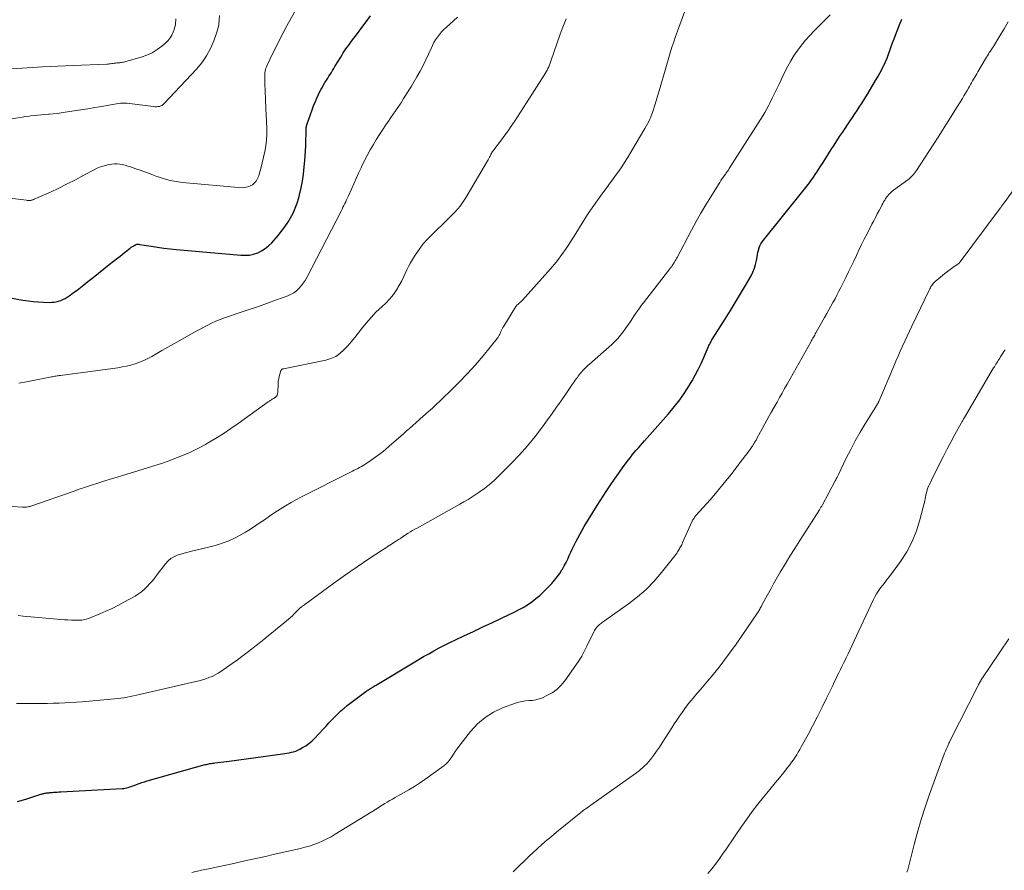
# Model space of a CAD drawing. Units: feet. Extents: x 1980000 to 1985000, y 590000 to 595000.
# Drawn here: x 1981974 to 1982172, y 591872 to 592043 of the extents above; entities that cross this region are included whole.
import ezdxf

# ---------------------------------------------------------------- set-up
doc = ezdxf.new("R2010")
doc.units = ezdxf.units.FT
doc.header["$LTSCALE"] = 100
doc.header["$MEASUREMENT"] = 0
doc.layers.add('CONTOUR INDEX', color=32, linetype='Continuous', lineweight=25)
doc.layers.add('CONTOUR INTERMEDIATE', color=40, linetype='Continuous', lineweight=15)

msp = doc.modelspace()

# ---------------------------------------------------------------- linework, layer by layer
at = {"layer": 'CONTOUR INDEX', "flags": 128}
for points, elevation in [([(1981968.88, 591987.84), (1981974.35, 591986.82), (1981975.39, 591986.65), (1981976.43, 591986.52), (1981977.47, 591986.44), (1981978.52, 591986.39), (1981979.66, 591986.36), (1981980.14, 591986.37), (1981980.61, 591986.41), (1981981.08, 591986.49), (1981981.55, 591986.59), (1981982, 591986.74), (1981982.44, 591986.91), (1981982.86, 591987.14), (1981983.26, 591987.39), (1981983.89, 591987.82), (1981984.59, 591988.32), (1981985.29, 591988.83), (1981985.97, 591989.36), (1981986.65, 591989.89), (1981987.45, 591990.54), (1981988.52, 591991.4), (1981989.6, 591992.26), (1981990.67, 591993.11), (1981991.76, 591993.97), (1981993.49, 591995.33), (1981993.95, 591995.69), (1981994.4, 591996.05), (1981994.86, 591996.41), (1981995.31, 591996.77), (1981995.77, 591997.13), (1981996, 591997.31), (1981996.23, 591997.47), (1981996.47, 591997.63), (1981996.71, 591997.78), (1981997.01, 591997.95), (1981997.11, 591998), (1981997.21, 591998.04), (1981997.32, 591998.07), (1981997.43, 591998.08), (1981997.55, 591998.09), (1981997.66, 591998.09), (1981997.77, 591998.08), (1981997.89, 591998.06), (1982000.22, 591997.69), (1982001.5, 591997.49), (1982002.79, 591997.32), (1982004.07, 591997.17), (1982005.36, 591997.04), (1982018.31, 591995.87), (1982019.18, 591995.85), (1982020.05, 591995.91), (1982020.89, 591996.1), (1982021.72, 591996.37), (1982022.51, 591996.75), (1982023.25, 591997.2), (1982023.92, 591997.75), (1982024.54, 591998.37), (1982025.85, 591999.87), (1982026.54, 592000.72), (1982027.19, 592001.58), (1982027.79, 592002.49), (1982028.35, 592003.42), (1982028.85, 592004.38), (1982029.3, 592005.37), (1982029.67, 592006.39), (1982029.99, 592007.43), (1982030.16, 592008.08), (1982030.49, 592009.46), (1982030.77, 592010.85), (1982030.97, 592012.26), (1982031.12, 592013.68), (1982031.23, 592014.98), (1982031.3, 592015.96), (1982031.35, 592016.94), (1982031.4, 592017.92), (1982031.43, 592018.9), (1982031.48, 592020.66), (1982031.48, 592020.76), (1982031.48, 592020.87), (1982031.48, 592020.98), (1982031.48, 592021.09), (1982031.48, 592021.19), (1982031.49, 592021.3), (1982031.5, 592021.41), (1982031.51, 592021.51), (1982031.52, 592021.66), (1982031.55, 592021.84), (1982031.59, 592022.01), (1982031.63, 592022.19), (1982031.69, 592022.36), (1982032.69, 592025.22), (1982032.99, 592026.01), (1982033.3, 592026.79), (1982033.64, 592027.56), (1982034, 592028.32), (1982034.28, 592028.9), (1982034.52, 592029.36), (1982034.76, 592029.82), (1982035.02, 592030.27), (1982035.29, 592030.71), (1982035.35, 592030.81), (1982035.6, 592031.2), (1982035.85, 592031.59), (1982036.09, 592031.99), (1982036.34, 592032.38), (1982036.58, 592032.77), (1982036.83, 592033.17), (1982037.07, 592033.57), (1982037.31, 592033.96), (1982038.47, 592035.88), (1982038.73, 592036.29), (1982038.99, 592036.7), (1982039.25, 592037.1), (1982039.53, 592037.5), (1982039.8, 592037.9), (1982040.08, 592038.29), (1982040.37, 592038.68), (1982040.66, 592039.07), (1982041.85, 592040.65), (1982042.73, 592041.83), (1982043.62, 592043.01), (1982044.5, 592044.18)], 960), ([(1981973.3, 591885.61), (1981974.97, 591886.1), (1981977.95, 591887.05), (1981978.11, 591887.1), (1981978.28, 591887.15), (1981978.44, 591887.19), (1981978.61, 591887.23), (1981978.77, 591887.27), (1981978.94, 591887.3), (1981979.11, 591887.33), (1981979.28, 591887.35), (1981979.37, 591887.36), (1981979.58, 591887.38), (1981979.8, 591887.4), (1981980.02, 591887.42), (1981980.23, 591887.44), (1981980.53, 591887.46), (1981980.89, 591887.48), (1981981.26, 591887.51), (1981981.63, 591887.53), (1981981.99, 591887.55), (1981994.38, 591888.2), (1981994.7, 591888.23), (1981995.01, 591888.28), (1981995.32, 591888.34), (1981995.62, 591888.43), (1981995.92, 591888.53), (1981996.22, 591888.63), (1981996.52, 591888.74), (1981996.82, 591888.85), (1981997.28, 591889.04), (1981997.81, 591889.24), (1981998.34, 591889.42), (1981998.88, 591889.6), (1981999.42, 591889.76), (1982011.15, 591893.04), (1982011.38, 591893.1), (1982011.62, 591893.16), (1982011.85, 591893.21), (1982012.09, 591893.26), (1982012.33, 591893.3), (1982012.57, 591893.34), (1982012.81, 591893.37), (1982013.05, 591893.4), (1982013.7, 591893.48), (1982014.27, 591893.54), (1982014.84, 591893.61), (1982015.4, 591893.68), (1982015.97, 591893.76), (1982026.71, 591895.21), (1982027.17, 591895.28), (1982027.62, 591895.35), (1982028.07, 591895.44), (1982028.51, 591895.53), (1982028.95, 591895.65), (1982029.39, 591895.79), (1982029.81, 591895.97), (1982030.22, 591896.17), (1982030.78, 591896.47), (1982031.44, 591896.86), (1982032.06, 591897.3), (1982032.65, 591897.8), (1982033.19, 591898.34), (1982034.93, 591900.22), (1982035.51, 591900.84), (1982036.09, 591901.47), (1982036.67, 591902.09), (1982037.26, 591902.71), (1982037.86, 591903.31), (1982038.48, 591903.89), (1982039.13, 591904.44), (1982039.8, 591904.97), (1982043.53, 591907.78), (1982043.71, 591907.91), (1982043.9, 591908.05), (1982044.09, 591908.17), (1982044.29, 591908.3), (1982044.31, 591908.32), (1982044.49, 591908.43), (1982044.68, 591908.55), (1982044.87, 591908.66), (1982045.05, 591908.77), (1982045.24, 591908.89), (1982045.42, 591909), (1982045.61, 591909.11), (1982045.8, 591909.22), (1982053.06, 591913.6), (1982054.1, 591914.23), (1982055.15, 591914.84), (1982056.21, 591915.44), (1982057.27, 591916.04), (1982058.34, 591916.61), (1982059.41, 591917.18), (1982060.5, 591917.72), (1982061.6, 591918.24), (1982063.28, 591919.03), (1982065.22, 591919.94), (1982067.16, 591920.85), (1982069.09, 591921.76), (1982071.03, 591922.67), (1982073.42, 591923.8), (1982074.35, 591924.27), (1982075.25, 591924.78), (1982076.13, 591925.33), (1982076.99, 591925.92), (1982077.81, 591926.55), (1982078.61, 591927.21), (1982079.37, 591927.92), (1982080.11, 591928.65), (1982081.04, 591929.63), (1982081.61, 591930.27), (1982082.15, 591930.93), (1982082.64, 591931.63), (1982083.1, 591932.35), (1982083.19, 591932.49), (1982083.57, 591933.16), (1982083.93, 591933.85), (1982084.26, 591934.54), (1982084.57, 591935.24), (1982084.87, 591935.95), (1982085.2, 591936.65), (1982085.54, 591937.34), (1982085.9, 591938.02), (1982086.76, 591939.62), (1982087.58, 591941.08), (1982088.42, 591942.53), (1982089.29, 591943.96), (1982090.19, 591945.37), (1982092, 591948.15), (1982092.83, 591949.42), (1982093.69, 591950.67), (1982094.56, 591951.91), (1982095.45, 591953.14), (1982096.51, 591954.57), (1982096.89, 591955.07), (1982097.27, 591955.56), (1982097.68, 591956.05), (1982098.09, 591956.52), (1982098.51, 591956.99), (1982098.93, 591957.45), (1982099.34, 591957.92), (1982099.76, 591958.39), (1982104.6, 591963.85), (1982105.75, 591965.24), (1982106.86, 591966.66), (1982107.87, 591968.15), (1982108.84, 591969.67), (1982109.34, 591970.51), (1982109.99, 591971.66), (1982110.6, 591972.82), (1982111.17, 591974), (1982111.71, 591975.2), (1982112.54, 591977.15), (1982112.64, 591977.39), (1982112.75, 591977.63), (1982112.86, 591977.86), (1982112.97, 591978.09), (1982113.09, 591978.32), (1982113.21, 591978.55), (1982113.34, 591978.77), (1982113.48, 591978.99), (1982116.05, 591983.07), (1982117.09, 591984.74), (1982118.11, 591986.41), (1982119.12, 591988.09), (1982120.11, 591989.78), (1982121.25, 591991.74), (1982121.62, 591992.48), (1982121.93, 591993.23), (1982122.16, 591994.01), (1982122.33, 591994.82), (1982122.44, 591995.55), (1982122.52, 591996), (1982122.61, 591996.45), (1982122.73, 591996.9), (1982122.87, 591997.34), (1982123.03, 591997.76), (1982123.23, 591998.17), (1982123.47, 591998.56), (1982123.74, 591998.93), (1982131.71, 592008.77), (1982132.08, 592009.24), (1982132.45, 592009.71), (1982132.81, 592010.19), (1982133.17, 592010.67), (1982133.52, 592011.15), (1982133.86, 592011.64), (1982134.19, 592012.14), (1982134.52, 592012.64), (1982135.2, 592013.72), (1982135.75, 592014.59), (1982136.31, 592015.47), (1982136.86, 592016.34), (1982137.41, 592017.21), (1982137.97, 592018.08), (1982138.53, 592018.95), (1982139.1, 592019.81), (1982139.67, 592020.67), (1982141.24, 592023), (1982141.7, 592023.68), (1982142.16, 592024.38), (1982142.61, 592025.07), (1982143.07, 592025.76), (1982143.52, 592026.46), (1982143.96, 592027.16), (1982144.4, 592027.87), (1982144.83, 592028.57), (1982146.36, 592031.12), (1982146.79, 592031.86), (1982147.2, 592032.61), (1982147.59, 592033.36), (1982147.98, 592034.13), (1982148.01, 592034.19), (1982148.35, 592034.93), (1982148.67, 592035.68), (1982148.97, 592036.44), (1982149.25, 592037.21), (1982149.52, 592037.98), (1982149.8, 592038.75), (1982150.08, 592039.52), (1982150.37, 592040.28), (1982150.71, 592041.18), (1982151.18, 592042.35), (1982151.68, 592043.5)], 980)]:
    msp.add_lwpolyline(points, dxfattribs=dict(at, elevation=elevation))
at = {"layer": 'CONTOUR INTERMEDIATE', "flags": 128}
for points, elevation in [([(1981973.37, 591923.14), (1981974.39, 591923.03), (1981982.04, 591922.33), (1981982.74, 591922.28), (1981983.45, 591922.24), (1981984.15, 591922.21), (1981984.86, 591922.2), (1981985.7, 591922.21), (1981985.99, 591922.22), (1981986.27, 591922.23), (1981986.56, 591922.27), (1981986.85, 591922.32), (1981987.13, 591922.38), (1981987.41, 591922.46), (1981987.68, 591922.55), (1981987.95, 591922.65), (1981989.89, 591923.47), (1981991.12, 591924.01), (1981992.34, 591924.57), (1981993.53, 591925.18), (1981994.72, 591925.81), (1981997, 591927.08), (1981997.67, 591927.49), (1981998.3, 591927.94), (1981998.89, 591928.45), (1981999.45, 591928.99), (1981999.98, 591929.58), (1982000.49, 591930.17), (1982000.99, 591930.78), (1982001.47, 591931.4), (1982003.14, 591933.6), (1982003.64, 591934.15), (1982004.19, 591934.62), (1982004.81, 591935), (1982005.48, 591935.3), (1982006.19, 591935.53), (1982006.91, 591935.75), (1982007.64, 591935.95), (1982008.37, 591936.14), (1982012.38, 591937.08), (1982013.58, 591937.41), (1982014.76, 591937.79), (1982015.91, 591938.25), (1982017.04, 591938.76), (1982018.15, 591939.34), (1982019.23, 591939.94), (1982020.28, 591940.6), (1982021.32, 591941.29), (1982022, 591941.76), (1982023.06, 591942.49), (1982024.12, 591943.21), (1982025.19, 591943.92), (1982026.26, 591944.63), (1982027.35, 591945.31), (1982028.45, 591945.96), (1982029.58, 591946.59), (1982030.71, 591947.18), (1982040.44, 591952.1), (1982040.81, 591952.29), (1982041.18, 591952.47), (1982041.54, 591952.65), (1982041.91, 591952.84), (1982042.27, 591953.03), (1982042.63, 591953.23), (1982042.98, 591953.44), (1982043.32, 591953.66), (1982044.6, 591954.51), (1982045.57, 591955.18), (1982046.51, 591955.87), (1982047.43, 591956.61), (1982048.32, 591957.37), (1982051.06, 591959.78), (1982051.7, 591960.35), (1982052.34, 591960.92), (1982052.98, 591961.49), (1982053.61, 591962.06), (1982054.33, 591962.7), (1982054.61, 591962.95), (1982054.89, 591963.2), (1982055.17, 591963.44), (1982055.46, 591963.68), (1982055.59, 591963.8), (1982055.8, 591963.98), (1982056.02, 591964.17), (1982056.24, 591964.36), (1982056.45, 591964.55), (1982056.67, 591964.74), (1982056.88, 591964.93), (1982057.09, 591965.12), (1982057.3, 591965.32), (1982060.69, 591968.56), (1982062.39, 591970.25), (1982064.05, 591971.97), (1982065.64, 591973.76), (1982067.19, 591975.59), (1982070, 591979.04), (1982070.1, 591979.17), (1982070.2, 591979.31), (1982070.29, 591979.46), (1982070.37, 591979.61), (1982070.45, 591979.76), (1982070.53, 591979.92), (1982070.6, 591980.07), (1982070.67, 591980.23), (1982070.78, 591980.47), (1982070.9, 591980.74), (1982071.04, 591981.01), (1982071.18, 591981.27), (1982071.34, 591981.53), (1982073.81, 591985.51), (1982073.87, 591985.59), (1982073.94, 591985.68), (1982074.01, 591985.76), (1982074.08, 591985.84), (1982074.16, 591985.91), (1982074.24, 591985.99), (1982074.32, 591986.06), (1982074.4, 591986.13), (1982074.55, 591986.26), (1982074.7, 591986.4), (1982074.85, 591986.54), (1982075, 591986.68), (1982075.14, 591986.83), (1982080.27, 591992.54), (1982081.25, 591993.67), (1982082.19, 591994.82), (1982083.08, 591996.02), (1982083.94, 591997.24), (1982084.47, 591998.02), (1982085.03, 591998.88), (1982085.58, 591999.74), (1982086.11, 592000.61), (1982086.63, 592001.5), (1982087.15, 592002.37), (1982087.68, 592003.24), (1982088.25, 592004.1), (1982088.83, 592004.94), (1982091.36, 592008.49), (1982091.99, 592009.36), (1982092.62, 592010.23), (1982093.26, 592011.09), (1982093.9, 592011.94), (1982094.54, 592012.81), (1982095.15, 592013.68), (1982095.74, 592014.58), (1982096.3, 592015.5), (1982099.81, 592021.43), (1982100.08, 592021.9), (1982100.34, 592022.37), (1982100.59, 592022.86), (1982100.82, 592023.34), (1982100.96, 592023.63), (1982101.11, 592023.98), (1982101.25, 592024.34), (1982101.38, 592024.7), (1982101.5, 592025.06), (1982101.82, 592026.14), (1982102.08, 592027.04), (1982102.35, 592027.95), (1982102.62, 592028.85), (1982102.88, 592029.76), (1982104.95, 592036.74), (1982105.28, 592037.84), (1982105.63, 592038.94), (1982106, 592040.02), (1982106.39, 592041.11), (1982109.91, 592050.74)], 972), ([(1981968.7, 591945.38), (1981974.27, 591945.02), (1981974.48, 591945.01), (1981974.69, 591945.01), (1981974.9, 591945.02), (1981975.11, 591945.04), (1981975.32, 591945.07), (1981975.53, 591945.12), (1981975.73, 591945.17), (1981975.93, 591945.23), (1981984.49, 591948.2), (1981985.72, 591948.62), (1981986.96, 591949.04), (1981988.2, 591949.45), (1981989.44, 591949.85), (1981990.69, 591950.25), (1981991.94, 591950.64), (1981993.19, 591951.02), (1981994.44, 591951.4), (1981999.27, 591952.86), (1982000.8, 591953.35), (1982002.33, 591953.85), (1982003.85, 591954.39), (1982005.37, 591954.94), (1982006.86, 591955.55), (1982008.32, 591956.2), (1982009.76, 591956.92), (1982011.18, 591957.69), (1982011.59, 591957.93), (1982013.18, 591958.87), (1982014.75, 591959.85), (1982016.29, 591960.87), (1982017.81, 591961.93), (1982023.83, 591966.25), (1982023.96, 591966.35), (1982024.1, 591966.44), (1982024.24, 591966.53), (1982024.38, 591966.61), (1982024.52, 591966.7), (1982024.66, 591966.79), (1982024.8, 591966.87), (1982024.94, 591966.96), (1982025.22, 591967.14), (1982025.45, 591967.35), (1982025.63, 591967.58), (1982025.73, 591967.86), (1982025.79, 591968.16), (1982025.85, 591969.99), (1982025.88, 591970.47), (1982025.95, 591970.94), (1982026.05, 591971.41), (1982026.18, 591971.86), (1982026.42, 591972.62), (1982026.46, 591972.69), (1982026.5, 591972.76), (1982026.55, 591972.81), (1982026.62, 591972.86), (1982026.69, 591972.89), (1982026.76, 591972.93), (1982026.84, 591972.95), (1982026.92, 591972.97), (1982035.46, 591974.72), (1982036.48, 591975.03), (1982037.45, 591975.46), (1982038.32, 591976.06), (1982039.12, 591976.77), (1982039.87, 591977.58), (1982040.59, 591978.41), (1982041.29, 591979.26), (1982041.98, 591980.12), (1982042.66, 591981), (1982043.62, 591982.18), (1982044.61, 591983.32), (1982045.65, 591984.41), (1982046.73, 591985.47), (1982047.6, 591986.29), (1982048.24, 591986.94), (1982048.84, 591987.63), (1982049.39, 591988.36), (1982049.89, 591989.13), (1982050.01, 591989.34), (1982050.41, 591990.03), (1982050.79, 591990.73), (1982051.13, 591991.45), (1982051.46, 591992.18), (1982051.79, 591992.91), (1982052.14, 591993.62), (1982052.53, 591994.32), (1982052.94, 591995.01), (1982053.51, 591995.91), (1982054.26, 591997.01), (1982055.05, 591998.07), (1982055.93, 591999.06), (1982056.85, 592000.02), (1982060.09, 592003.15), (1982060.61, 592003.66), (1982061.11, 592004.17), (1982061.61, 592004.7), (1982062.09, 592005.24), (1982062.55, 592005.8), (1982062.99, 592006.37), (1982063.4, 592006.97), (1982063.78, 592007.58), (1982068.08, 592014.91), (1982068.22, 592015.15), (1982068.35, 592015.39), (1982068.47, 592015.64), (1982068.59, 592015.89), (1982068.73, 592016.18), (1982068.78, 592016.29), (1982068.83, 592016.39), (1982068.89, 592016.49), (1982068.95, 592016.59), (1982068.99, 592016.65), (1982069.04, 592016.72), (1982069.08, 592016.78), (1982069.13, 592016.84), (1982069.18, 592016.89), (1982069.23, 592016.95), (1982069.28, 592017.01), (1982069.33, 592017.07), (1982069.38, 592017.13), (1982070.93, 592019.19), (1982071.59, 592020.09), (1982072.24, 592021), (1982072.87, 592021.93), (1982073.49, 592022.86), (1982074.1, 592023.79), (1982074.71, 592024.73), (1982075.31, 592025.67), (1982075.92, 592026.61), (1982079.51, 592032.21), (1982079.71, 592032.54), (1982079.91, 592032.87), (1982080.09, 592033.22), (1982080.27, 592033.56), (1982080.43, 592033.92), (1982080.59, 592034.28), (1982080.73, 592034.64), (1982080.86, 592035.01), (1982082.74, 592040.5), (1982083.12, 592041.54), (1982083.52, 592042.58), (1982083.97, 592043.6)], 968), ([(1981968.85, 592007.73), (1981975.06, 592006.96), (1981975.21, 592006.95), (1981975.35, 592006.94), (1981975.49, 592006.93), (1981975.63, 592006.93), (1981975.67, 592006.93), (1981975.79, 592006.94), (1981975.92, 592006.95), (1981976.04, 592006.97), (1981976.17, 592007), (1981976.29, 592007.03), (1981976.41, 592007.06), (1981976.53, 592007.11), (1981976.65, 592007.16), (1981979.9, 592008.62), (1981981.61, 592009.42), (1981983.32, 592010.25), (1981985, 592011.11), (1981986.67, 592012), (1981988.73, 592013.12), (1981989.37, 592013.44), (1981990.04, 592013.72), (1981990.72, 592013.94), (1981991.42, 592014.12), (1981991.76, 592014.2), (1981992.3, 592014.28), (1981992.84, 592014.32), (1981993.38, 592014.31), (1981993.92, 592014.25), (1981994.46, 592014.15), (1981994.99, 592014.03), (1981995.52, 592013.88), (1981996.04, 592013.72), (1981997.15, 592013.33), (1981998.21, 592012.96), (1981999.28, 592012.58), (1982000.34, 592012.18), (1982001.4, 592011.78), (1982001.65, 592011.69), (1982002.84, 592011.29), (1982004.05, 592010.96), (1982005.28, 592010.73), (1982006.52, 592010.56), (1982018.57, 592009.5), (1982019.72, 592009.66), (1982020.69, 592010.07), (1982021.4, 592010.85), (1982021.94, 592011.88), (1982022.03, 592012.24), (1982022.32, 592013.38), (1982022.6, 592014.51), (1982022.87, 592015.65), (1982023.14, 592016.79), (1982023.36, 592017.93), (1982023.51, 592019.08), (1982023.57, 592020.24), (1982023.56, 592021.4), (1982023.42, 592024.39), (1982023.38, 592025.22), (1982023.34, 592026.04), (1982023.3, 592026.87), (1982023.27, 592027.69), (1982023.26, 592027.8), (1982023.23, 592028.57), (1982023.2, 592029.34), (1982023.18, 592030.11), (1982023.16, 592030.87), (1982023.14, 592031.78), (1982023.15, 592032.09), (1982023.16, 592032.41), (1982023.19, 592032.72), (1982023.23, 592033.03), (1982023.3, 592033.34), (1982023.38, 592033.64), (1982023.49, 592033.93), (1982023.61, 592034.22), (1982024.72, 592036.51), (1982025.43, 592037.94), (1982026.14, 592039.36), (1982026.88, 592040.77), (1982027.63, 592042.17), (1982029.12, 592044.9)], 956), ([(1981970.03, 592023.1), (1981973.85, 592023.7), (1981974.55, 592023.8), (1981975.26, 592023.9), (1981975.97, 592024), (1981976.67, 592024.09), (1981977.38, 592024.17), (1981978.09, 592024.24), (1981978.8, 592024.3), (1981979.51, 592024.35), (1981979.69, 592024.36), (1981980.48, 592024.43), (1981981.28, 592024.5), (1981982.07, 592024.6), (1981982.86, 592024.72), (1981986.02, 592025.22), (1981987.43, 592025.45), (1981988.84, 592025.68), (1981990.25, 592025.92), (1981991.66, 592026.16), (1981993.65, 592026.5), (1981994.07, 592026.55), (1981994.48, 592026.58), (1981994.89, 592026.57), (1981995.31, 592026.54), (1982000.7, 592025.87), (1982000.99, 592025.84), (1982001.29, 592025.84), (1982001.59, 592025.87), (1982001.88, 592025.91), (1982002.16, 592026), (1982002.43, 592026.12), (1982002.66, 592026.28), (1982002.88, 592026.48), (1982009.36, 592033.42), (1982010.45, 592034.73), (1982011.41, 592036.12), (1982012.21, 592037.61), (1982012.89, 592039.17), (1982013.44, 592040.68), (1982013.7, 592041.55), (1982013.89, 592042.42), (1982013.98, 592043.32), (1982014, 592044.23)], 952), ([(1981972.11, 592033.52), (1981975.21, 592033.71), (1981978.32, 592033.89), (1981981.42, 592034.04), (1981984.53, 592034.18), (1981991.31, 592034.46), (1981991.55, 592034.47), (1981991.79, 592034.49), (1981992.03, 592034.51), (1981992.27, 592034.54), (1981992.38, 592034.56), (1981992.57, 592034.58), (1981992.75, 592034.61), (1981992.94, 592034.63), (1981993.12, 592034.66), (1981993.31, 592034.68), (1981993.49, 592034.7), (1981993.68, 592034.71), (1981993.86, 592034.73), (1981993.88, 592034.73), (1981994.08, 592034.75), (1981994.27, 592034.78), (1981994.46, 592034.82), (1981994.65, 592034.86), (1981998.21, 592035.87), (1981999.33, 592036.27), (1982000.4, 592036.75), (1982001.41, 592037.37), (1982002.37, 592038.08), (1982003.19, 592038.77), (1982003.66, 592039.23), (1982004.06, 592039.73), (1982004.39, 592040.28), (1982004.66, 592040.87), (1982004.86, 592041.43), (1982004.97, 592041.77), (1982005.06, 592042.12), (1982005.12, 592042.47), (1982005.16, 592042.83), (1982005.18, 592043.19), (1982005.2, 592043.56)], 948), ([(1981973.09, 591905.39), (1981973.96, 591905.38), (1981974.83, 591905.38), (1981975.7, 591905.37), (1981976.56, 591905.37), (1981977.08, 591905.37), (1981978.21, 591905.38), (1981979.34, 591905.4), (1981980.46, 591905.43), (1981981.59, 591905.46), (1981981.66, 591905.47), (1981982.83, 591905.52), (1981983.99, 591905.58), (1981985.15, 591905.66), (1981986.31, 591905.75), (1981992.81, 591906.3), (1981993.45, 591906.37), (1981994.09, 591906.45), (1981994.73, 591906.54), (1981995.37, 591906.66), (1981996.01, 591906.78), (1981996.64, 591906.91), (1981997.27, 591907.05), (1981997.9, 591907.19), (1982009.27, 591909.82), (1982009.94, 591909.98), (1982010.6, 591910.17), (1982011.25, 591910.38), (1982011.89, 591910.6), (1982012.53, 591910.86), (1982013.14, 591911.15), (1982013.73, 591911.49), (1982014.31, 591911.86), (1982015.44, 591912.64), (1982016.56, 591913.43), (1982017.67, 591914.23), (1982018.76, 591915.05), (1982019.84, 591915.89), (1982022.94, 591918.33), (1982023.88, 591919.08), (1982024.81, 591919.82), (1982025.74, 591920.58), (1982026.66, 591921.34), (1982028.34, 591922.72), (1982028.42, 591922.79), (1982028.5, 591922.87), (1982028.58, 591922.94), (1982028.66, 591923.02), (1982028.73, 591923.1), (1982028.81, 591923.18), (1982028.88, 591923.26), (1982028.96, 591923.34), (1982029.47, 591923.9), (1982029.81, 591924.25), (1982030.17, 591924.58), (1982030.54, 591924.89), (1982030.93, 591925.19), (1982034.76, 591928.01), (1982037.08, 591929.69), (1982039.42, 591931.35), (1982041.79, 591932.97), (1982044.17, 591934.56), (1982049.74, 591938.22), (1982049.95, 591938.36), (1982050.15, 591938.49), (1982050.36, 591938.63), (1982050.57, 591938.77), (1982050.87, 591938.96), (1982050.92, 591939), (1982050.98, 591939.04), (1982051.03, 591939.08), (1982051.09, 591939.12), (1982051.15, 591939.16), (1982051.2, 591939.2), (1982051.26, 591939.24), (1982051.32, 591939.27), (1982052.08, 591939.74), (1982052.52, 591940.01), (1982052.96, 591940.28), (1982053.41, 591940.54), (1982053.86, 591940.79), (1982062.46, 591945.6), (1982063.31, 591946.09), (1982064.15, 591946.59), (1982064.98, 591947.12), (1982065.8, 591947.66), (1982066.37, 591948.04), (1982067.44, 591948.81), (1982068.48, 591949.62), (1982069.47, 591950.49), (1982070.43, 591951.39), (1982072.85, 591953.82), (1982074.52, 591955.59), (1982076.14, 591957.4), (1982077.68, 591959.29), (1982079.15, 591961.23), (1982080.17, 591962.64), (1982081.09, 591963.91), (1982082, 591965.19), (1982082.9, 591966.47), (1982083.79, 591967.76), (1982085.18, 591969.75), (1982085.38, 591970.04), (1982085.58, 591970.33), (1982085.78, 591970.62), (1982085.98, 591970.91), (1982086.03, 591970.97), (1982086.21, 591971.22), (1982086.39, 591971.48), (1982086.57, 591971.73), (1982086.76, 591971.98), (1982086.95, 591972.22), (1982087.15, 591972.46), (1982087.36, 591972.68), (1982087.58, 591972.9), (1982087.64, 591972.95), (1982087.89, 591973.19), (1982088.14, 591973.42), (1982088.4, 591973.66), (1982088.66, 591973.89), (1982093.13, 591977.86), (1982093.75, 591978.45), (1982094.35, 591979.06), (1982094.9, 591979.71), (1982095.43, 591980.39), (1982095.93, 591981.09), (1982096.42, 591981.79), (1982096.9, 591982.5), (1982097.37, 591983.22), (1982097.49, 591983.4), (1982098.02, 591984.2), (1982098.57, 591985), (1982099.14, 591985.78), (1982099.73, 591986.55), (1982104.84, 591993.12), (1982104.93, 591993.24), (1982105.01, 591993.35), (1982105.1, 591993.47), (1982105.19, 591993.58), (1982105.27, 591993.7), (1982105.32, 591993.76), (1982105.36, 591993.82), (1982105.4, 591993.88), (1982105.45, 591993.94), (1982105.49, 591994), (1982105.53, 591994.06), (1982105.57, 591994.12), (1982105.61, 591994.19), (1982105.8, 591994.5), (1982105.92, 591994.73), (1982106.05, 591994.95), (1982106.18, 591995.18), (1982106.3, 591995.41), (1982109.23, 592000.95), (1982110.16, 592002.65), (1982111.1, 592004.34), (1982112.09, 592006.01), (1982113.1, 592007.67), (1982114.66, 592010.17), (1982114.91, 592010.57), (1982115.16, 592010.96), (1982115.43, 592011.34), (1982115.7, 592011.72), (1982116.03, 592012.18), (1982116.14, 592012.33), (1982116.24, 592012.48), (1982116.35, 592012.62), (1982116.45, 592012.77), (1982116.56, 592012.92), (1982116.66, 592013.07), (1982116.76, 592013.22), (1982116.85, 592013.38), (1982123.15, 592023.28), (1982123.59, 592023.99), (1982124.01, 592024.7), (1982124.41, 592025.43), (1982124.8, 592026.16), (1982125.02, 592026.59), (1982125.51, 592027.55), (1982125.99, 592028.5), (1982126.45, 592029.47), (1982126.92, 592030.43), (1982128.07, 592032.88), (1982128.65, 592034.02), (1982129.27, 592035.13), (1982129.94, 592036.22), (1982130.66, 592037.28), (1982131.42, 592038.3), (1982132.22, 592039.29), (1982133.07, 592040.24), (1982133.95, 592041.17), (1982137.2, 592044.41)], 976), ([(1981973.54, 591970.02), (1981975.07, 591970.32), (1981980.13, 591971.31), (1981980.35, 591971.35), (1981980.58, 591971.39), (1981980.8, 591971.43), (1981981.02, 591971.47), (1981981.25, 591971.5), (1981981.47, 591971.53), (1981981.7, 591971.57), (1981981.92, 591971.6), (1981993.48, 591973.16), (1981994.38, 591973.31), (1981995.27, 591973.49), (1981996.15, 591973.71), (1981997.02, 591973.97), (1981997.88, 591974.28), (1981998.72, 591974.62), (1981999.54, 591975.01), (1982000.34, 591975.44), (1982002.41, 591976.64), (1982004.19, 591977.67), (1982005.98, 591978.68), (1982007.79, 591979.67), (1982009.6, 591980.65), (1982011.53, 591981.69), (1982012.38, 591982.13), (1982013.25, 591982.53), (1982014.14, 591982.89), (1982015.04, 591983.22), (1982018.21, 591984.29), (1982020.03, 591984.91), (1982021.85, 591985.54), (1982023.67, 591986.19), (1982025.48, 591986.85), (1982027.83, 591987.7), (1982028.44, 591987.98), (1982029.02, 591988.3), (1982029.55, 591988.7), (1982030.05, 591989.16), (1982030.49, 591989.67), (1982030.91, 591990.2), (1982031.28, 591990.77), (1982031.61, 591991.36), (1982038.54, 592004.78), (1982038.73, 592005.16), (1982038.92, 592005.54), (1982039.11, 592005.92), (1982039.29, 592006.3), (1982039.47, 592006.68), (1982039.65, 592007.06), (1982039.83, 592007.45), (1982040.01, 592007.83), (1982040.63, 592009.21), (1982041.11, 592010.29), (1982041.6, 592011.36), (1982042.08, 592012.43), (1982042.57, 592013.51), (1982042.65, 592013.7), (1982043.2, 592014.86), (1982043.78, 592016), (1982044.4, 592017.13), (1982045.05, 592018.23), (1982045.7, 592019.3), (1982046.31, 592020.27), (1982046.93, 592021.24), (1982047.57, 592022.19), (1982048.22, 592023.13), (1982048.6, 592023.66), (1982049.07, 592024.34), (1982049.54, 592025.01), (1982050, 592025.7), (1982050.45, 592026.39), (1982050.63, 592026.66), (1982051.16, 592027.49), (1982051.69, 592028.32), (1982052.21, 592029.16), (1982052.72, 592030.01), (1982053.85, 592031.91), (1982054.49, 592033.02), (1982055.09, 592034.15), (1982055.66, 592035.3), (1982056.19, 592036.47), (1982056.69, 592037.62), (1982056.97, 592038.21), (1982057.28, 592038.79), (1982057.61, 592039.36), (1982057.98, 592039.91), (1982058.37, 592040.44), (1982058.79, 592040.94), (1982059.24, 592041.42), (1982059.72, 592041.87), (1982062, 592043.91)], 964), ([(1982008.46, 591871.3), (1982010.39, 591871.71), (1982012.12, 591872.08), (1982013.71, 591872.42), (1982015.31, 591872.76), (1982016.9, 591873.11), (1982018.49, 591873.46), (1982020.08, 591873.82), (1982021.67, 591874.17), (1982023.26, 591874.53), (1982024.85, 591874.88), (1982030.34, 591876.12), (1982031.26, 591876.35), (1982032.17, 591876.61), (1982033.07, 591876.92), (1982033.96, 591877.26), (1982034.83, 591877.64), (1982035.68, 591878.05), (1982036.51, 591878.5), (1982037.33, 591878.98), (1982045.79, 591884.22), (1982046.31, 591884.54), (1982046.82, 591884.85), (1982047.34, 591885.17), (1982047.86, 591885.48), (1982048.38, 591885.78), (1982048.9, 591886.09), (1982049.42, 591886.38), (1982049.95, 591886.68), (1982051.13, 591887.32), (1982052.23, 591887.96), (1982053.32, 591888.62), (1982054.38, 591889.32), (1982055.43, 591890.05), (1982059.25, 591892.81), (1982059.73, 591893.21), (1982060.17, 591893.64), (1982060.56, 591894.12), (1982060.91, 591894.64), (1982061.24, 591895.18), (1982061.58, 591895.7), (1982061.94, 591896.22), (1982062.32, 591896.73), (1982064.67, 591899.75), (1982066.05, 591901.25), (1982067.57, 591902.57), (1982069.28, 591903.62), (1982071.13, 591904.49), (1982073.71, 591905.45), (1982074.38, 591905.65), (1982075.05, 591905.82), (1982075.74, 591905.91), (1982076.44, 591905.96), (1982077.14, 591906.01), (1982077.82, 591906.12), (1982078.49, 591906.31), (1982079.14, 591906.55), (1982080.06, 591906.97), (1982081.09, 591907.54), (1982082.05, 591908.21), (1982082.89, 591909.03), (1982083.65, 591909.94), (1982086.36, 591913.81), (1982086.61, 591914.19), (1982086.85, 591914.56), (1982087.08, 591914.95), (1982087.3, 591915.35), (1982087.51, 591915.75), (1982087.71, 591916.15), (1982087.92, 591916.55), (1982088.12, 591916.96), (1982089.55, 591919.87), (1982089.67, 591920.1), (1982089.8, 591920.33), (1982089.95, 591920.55), (1982090.11, 591920.76), (1982090.13, 591920.79), (1982090.3, 591920.98), (1982090.47, 591921.16), (1982090.65, 591921.32), (1982090.84, 591921.48), (1982091.04, 591921.62), (1982091.24, 591921.77), (1982091.45, 591921.92), (1982091.65, 591922.06), (1982096.52, 591925.51), (1982098.34, 591926.92), (1982100.07, 591928.42), (1982101.67, 591930.07), (1982103.18, 591931.81), (1982105.62, 591934.88), (1982105.84, 591935.16), (1982106.04, 591935.44), (1982106.24, 591935.73), (1982106.43, 591936.02), (1982106.55, 591936.23), (1982106.67, 591936.43), (1982106.79, 591936.62), (1982106.9, 591936.82), (1982107.02, 591937.02), (1982107.13, 591937.23), (1982107.24, 591937.43), (1982107.34, 591937.64), (1982107.44, 591937.85), (1982109.37, 591942.19), (1982109.45, 591942.36), (1982109.54, 591942.52), (1982109.63, 591942.67), (1982109.73, 591942.82), (1982109.84, 591942.97), (1982109.95, 591943.11), (1982110.06, 591943.25), (1982110.18, 591943.39), (1982112.96, 591946.52), (1982114.41, 591948.2), (1982115.83, 591949.91), (1982117.22, 591951.64), (1982118.57, 591953.4), (1982120.96, 591956.56), (1982121.1, 591956.76), (1982121.24, 591956.96), (1982121.38, 591957.16), (1982121.51, 591957.36), (1982121.57, 591957.45), (1982121.67, 591957.61), (1982121.77, 591957.77), (1982121.87, 591957.93), (1982121.96, 591958.09), (1982122.05, 591958.25), (1982122.15, 591958.41), (1982122.24, 591958.57), (1982122.33, 591958.74), (1982125.25, 591964.04), (1982125.29, 591964.1), (1982125.32, 591964.16), (1982125.36, 591964.22), (1982125.39, 591964.28), (1982125.42, 591964.34), (1982125.46, 591964.4), (1982125.49, 591964.46), (1982125.52, 591964.52), (1982126.48, 591966.22), (1982126.99, 591967.13), (1982127.5, 591968.04), (1982128.01, 591968.95), (1982128.52, 591969.86), (1982133.34, 591978.45), (1982133.46, 591978.67), (1982133.59, 591978.89), (1982133.71, 591979.1), (1982133.83, 591979.32), (1982133.95, 591979.54), (1982134.07, 591979.75), (1982134.19, 591979.97), (1982134.31, 591980.19), (1982136.08, 591983.33), (1982136.5, 591984.08), (1982136.92, 591984.82), (1982137.34, 591985.57), (1982137.76, 591986.32), (1982138.17, 591987.07), (1982138.57, 591987.83), (1982138.96, 591988.59), (1982139.35, 591989.36), (1982140.35, 591991.4), (1982140.89, 591992.5), (1982141.42, 591993.6), (1982141.95, 591994.7), (1982142.48, 591995.8), (1982143, 591996.91), (1982143.54, 591998.01), (1982144.08, 591999.1), (1982144.63, 592000.19), (1982145.61, 592002.11), (1982145.97, 592002.81), (1982146.33, 592003.51), (1982146.69, 592004.22), (1982147.06, 592004.92), (1982147.46, 592005.67), (1982147.63, 592005.99), (1982147.8, 592006.31), (1982147.98, 592006.63), (1982148.16, 592006.95), (1982148.19, 592007), (1982148.36, 592007.28), (1982148.55, 592007.56), (1982148.75, 592007.82), (1982148.97, 592008.08), (1982149.2, 592008.32), (1982149.44, 592008.55), (1982149.69, 592008.77), (1982149.95, 592008.97), (1982152.87, 592011.12), (1982153.12, 592011.31), (1982153.36, 592011.52), (1982153.59, 592011.73), (1982153.81, 592011.95), (1982154.02, 592012.19), (1982154.22, 592012.43), (1982154.41, 592012.68), (1982154.59, 592012.94), (1982158, 592018.18), (1982159.11, 592019.89), (1982160.21, 592021.62), (1982161.29, 592023.35), (1982162.37, 592025.08), (1982163.86, 592027.53), (1982164.18, 592028.05), (1982164.49, 592028.57), (1982164.8, 592029.09), (1982165.11, 592029.62), (1982165.29, 592029.94), (1982165.51, 592030.31), (1982165.72, 592030.67), (1982165.93, 592031.04), (1982166.14, 592031.41), (1982166.35, 592031.78), (1982166.56, 592032.15), (1982166.78, 592032.51), (1982166.99, 592032.88), (1982168.52, 592035.51), (1982168.71, 592035.83), (1982168.9, 592036.15), (1982169.1, 592036.46), (1982169.3, 592036.77), (1982169.51, 592037.08), (1982169.71, 592037.39), (1982169.91, 592037.71), (1982170.11, 592038.02), (1982171.44, 592040.16), (1982172.27, 592041.56), (1982173.07, 592042.98)], 984), ([(1982073.26, 591871.41), (1982074.41, 591872.57), (1982075.58, 591873.72), (1982076.76, 591874.85), (1982076.99, 591875.06), (1982078.32, 591876.27), (1982079.66, 591877.46), (1982081.03, 591878.62), (1982082.41, 591879.76), (1982086.91, 591883.39), (1982087.16, 591883.58), (1982087.4, 591883.77), (1982087.65, 591883.96), (1982087.91, 591884.14), (1982088.16, 591884.32), (1982088.42, 591884.5), (1982088.67, 591884.68), (1982088.93, 591884.86), (1982097.93, 591891.26), (1982098.75, 591891.89), (1982099.53, 591892.57), (1982100.25, 591893.3), (1982100.93, 591894.08), (1982101.57, 591894.9), (1982102.19, 591895.73), (1982102.77, 591896.59), (1982103.34, 591897.46), (1982105.23, 591900.47), (1982105.74, 591901.26), (1982106.25, 591902.04), (1982106.78, 591902.82), (1982107.32, 591903.59), (1982107.87, 591904.35), (1982108.44, 591905.1), (1982109.02, 591905.83), (1982109.62, 591906.56), (1982109.74, 591906.71), (1982110.41, 591907.51), (1982111.08, 591908.3), (1982111.75, 591909.1), (1982112.42, 591909.89), (1982113.57, 591911.25), (1982114.79, 591912.74), (1982115.98, 591914.25), (1982117.12, 591915.8), (1982118.24, 591917.37), (1982122.56, 591923.68), (1982122.59, 591923.73), (1982122.63, 591923.78), (1982122.66, 591923.83), (1982122.69, 591923.88), (1982122.72, 591923.94), (1982122.75, 591923.99), (1982122.78, 591924.04), (1982122.81, 591924.1), (1982122.98, 591924.4), (1982123.09, 591924.61), (1982123.2, 591924.82), (1982123.31, 591925.02), (1982123.42, 591925.23), (1982124.22, 591926.72), (1982124.74, 591927.67), (1982125.26, 591928.61), (1982125.79, 591929.55), (1982126.33, 591930.48), (1982127.14, 591931.87), (1982128.1, 591933.48), (1982129.07, 591935.09), (1982130.07, 591936.69), (1982131.07, 591938.28), (1982135.04, 591944.5), (1982135.12, 591944.62), (1982135.19, 591944.74), (1982135.27, 591944.87), (1982135.34, 591944.99), (1982135.41, 591945.11), (1982135.48, 591945.23), (1982135.55, 591945.36), (1982135.62, 591945.48), (1982138.19, 591950.3), (1982138.24, 591950.39), (1982138.28, 591950.48), (1982138.33, 591950.56), (1982138.38, 591950.65), (1982138.43, 591950.73), (1982138.47, 591950.82), (1982138.52, 591950.91), (1982138.56, 591951), (1982138.6, 591951.08), (1982138.67, 591951.21), (1982138.73, 591951.35), (1982138.8, 591951.48), (1982138.86, 591951.61), (1982140.44, 591954.91), (1982141.33, 591956.67), (1982142.25, 591958.42), (1982143.23, 591960.13), (1982144.24, 591961.82), (1982146.59, 591965.59), (1982146.65, 591965.68), (1982146.7, 591965.78), (1982146.76, 591965.87), (1982146.82, 591965.97), (1982146.87, 591966.07), (1982146.92, 591966.17), (1982146.97, 591966.27), (1982147.01, 591966.37), (1982150.01, 591973.49), (1982150.44, 591974.51), (1982150.88, 591975.52), (1982151.33, 591976.53), (1982151.79, 591977.53), (1982152.25, 591978.53), (1982152.72, 591979.53), (1982153.19, 591980.53), (1982153.66, 591981.53), (1982157.16, 591988.85), (1982157.27, 591989.09), (1982157.4, 591989.32), (1982157.53, 591989.55), (1982157.67, 591989.77), (1982157.82, 591989.98), (1982157.99, 591990.18), (1982158.17, 591990.37), (1982158.36, 591990.55), (1982159.83, 591991.77), (1982160.35, 591992.2), (1982160.87, 591992.61), (1982161.41, 591993), (1982161.95, 591993.39), (1982163.01, 591994.13), (1982163.03, 591994.14), (1982163.05, 591994.15), (1982163.06, 591994.17), (1982163.08, 591994.18), (1982163.14, 591994.23), (1982163.18, 591994.28), (1982163.19, 591994.29), (1982171.49, 592005.38), (1982171.59, 592005.51), (1982171.68, 592005.64), (1982171.78, 592005.77), (1982171.88, 592005.9), (1982171.97, 592006.03), (1982172.07, 592006.16), (1982172.16, 592006.29), (1982172.26, 592006.42), (1982176.53, 592012.31)], 988), ([(1982112.52, 591871.06), (1982113.32, 591871.99), (1982114.07, 591872.97), (1982114.8, 591873.95), (1982115.51, 591874.95), (1982116.21, 591875.97), (1982119.3, 591880.53), (1982120.37, 591882.06), (1982121.46, 591883.56), (1982122.6, 591885.03), (1982123.77, 591886.48), (1982124.45, 591887.31), (1982125.29, 591888.33), (1982126.13, 591889.35), (1982126.97, 591890.38), (1982127.79, 591891.42), (1982128.68, 591892.53), (1982129.06, 591893.02), (1982129.42, 591893.51), (1982129.77, 591894.01), (1982130.11, 591894.52), (1982130.44, 591895.04), (1982130.76, 591895.56), (1982131.06, 591896.09), (1982131.36, 591896.62), (1982132.74, 591899.15), (1982133.71, 591900.96), (1982134.66, 591902.78), (1982135.58, 591904.61), (1982136.48, 591906.46), (1982137.7, 591909.02), (1982138.01, 591909.66), (1982138.32, 591910.31), (1982138.64, 591910.95), (1982138.95, 591911.59), (1982139.27, 591912.23), (1982139.58, 591912.87), (1982139.89, 591913.52), (1982140.2, 591914.16), (1982140.4, 591914.58), (1982140.8, 591915.44), (1982141.2, 591916.3), (1982141.6, 591917.15), (1982142.01, 591918.01), (1982145.87, 591926.25), (1982146.2, 591926.9), (1982146.56, 591927.53), (1982146.95, 591928.13), (1982147.38, 591928.72), (1982147.82, 591929.29), (1982148.26, 591929.87), (1982148.7, 591930.45), (1982149.13, 591931.04), (1982151.35, 591934.05), (1982152.63, 591936.02), (1982153.74, 591938.06), (1982154.61, 591940.22), (1982155.31, 591942.46), (1982156.28, 591946.32), (1982156.37, 591946.69), (1982156.45, 591947.06), (1982156.52, 591947.43), (1982156.59, 591947.8), (1982156.67, 591948.17), (1982156.77, 591948.53), (1982156.9, 591948.89), (1982157.05, 591949.23), (1982157.17, 591949.5), (1982157.4, 591949.97), (1982157.63, 591950.44), (1982157.86, 591950.91), (1982158.09, 591951.39), (1982159.33, 591953.88), (1982160.06, 591955.34), (1982160.81, 591956.79), (1982161.58, 591958.24), (1982162.36, 591959.68), (1982163.62, 591961.97), (1982163.78, 591962.25), (1982163.94, 591962.54), (1982164.1, 591962.82), (1982164.27, 591963.1), (1982170.17, 591973.11), (1982170.32, 591973.36), (1982170.48, 591973.61), (1982170.63, 591973.87), (1982170.79, 591974.12), (1982170.94, 591974.37), (1982171.1, 591974.62), (1982171.26, 591974.87), (1982171.41, 591975.12), (1982171.55, 591975.35), (1982171.78, 591975.71), (1982172.01, 591976.07), (1982172.25, 591976.43), (1982172.49, 591976.79)], 992), ([(1982152.69, 591871.32), (1982152.84, 591871.84), (1982152.98, 591872.36), (1982153.11, 591872.89), (1982154.12, 591876.91), (1982154.8, 591879.44), (1982155.52, 591881.95), (1982156.33, 591884.43), (1982157.19, 591886.9), (1982160, 591894.6), (1982160.14, 591894.98), (1982160.29, 591895.36), (1982160.44, 591895.74), (1982160.6, 591896.11), (1982160.77, 591896.51), (1982160.84, 591896.69), (1982160.92, 591896.86), (1982161, 591897.03), (1982161.08, 591897.2), (1982161.16, 591897.37), (1982161.24, 591897.55), (1982161.33, 591897.72), (1982161.41, 591897.89), (1982166.95, 591908.88), (1982167.04, 591909.05), (1982167.13, 591909.22), (1982167.22, 591909.4), (1982167.32, 591909.57), (1982167.42, 591909.76), (1982167.47, 591909.83), (1982167.51, 591909.91), (1982167.56, 591909.98), (1982167.6, 591910.06), (1982167.65, 591910.13), (1982167.7, 591910.2), (1982167.75, 591910.28), (1982167.8, 591910.35), (1982173.25, 591918.41)], 996)]:
    msp.add_lwpolyline(points, dxfattribs=dict(at, elevation=elevation))

doc.saveas('drawing.dxf')
